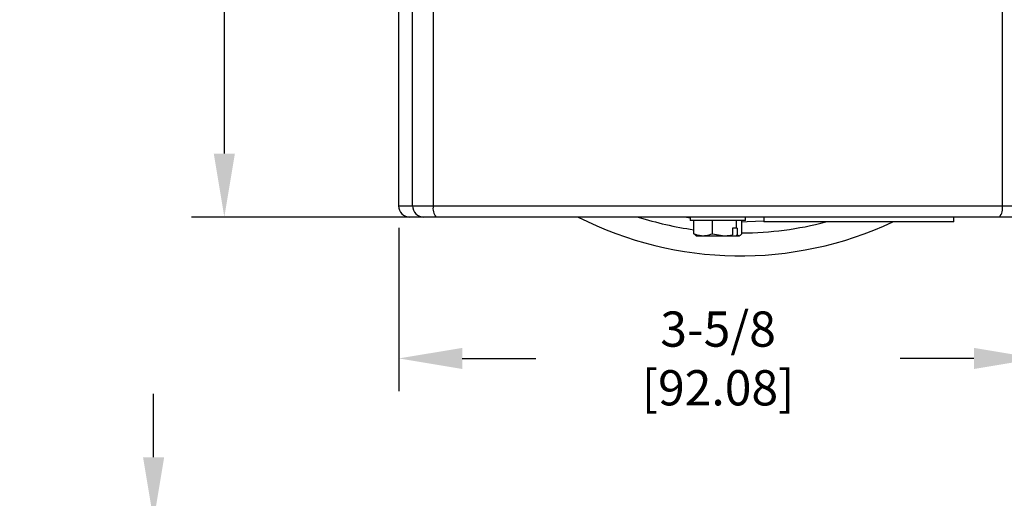
# Model space of a CAD drawing. Extents: x 0 to 31.5, y 0 to 20.5.
# Drawn here: x 8 to 13.6, y 12.6 to 15.3 of the extents above; entities that cross this region are included whole.
import ezdxf

# ---------------------------------------------------------------- set-up
doc = ezdxf.new("R2010")
doc.units = 0
doc.header["$MEASUREMENT"] = 0
doc.layers.add('DIMENS', color=7, linetype='CONTINUOUS')
doc.layers.add('PART', color=3, linetype='CONTINUOUS')
doc.styles.add('ROMANS', font='romans.shx', dxfattribs={"width": 0.75, "height": 0.2})
doc.dimstyles.new('DWYER_STANDARD', dxfattribs={"dimtxt": 0.1, "dimasz": 0.18, "dimexe": 0.093, "dimexo": 0.0625, "dimgap": 0.09, "dimtad": 0, "dimtih": 1, "dimtoh": 1, "dimdec": 3, "dimrnd": 0.001, "dimzin": 4, "dimdsep": 46, "dimtxsty": 'ROMANS', "dimcen": 0, "dimclrd": 256, "dimclre": 256, "dimclrt": 256, "dimadec": 0, "dimazin": 0, "dimtfac": 1, "dimtdec": 3, "dimtofl": 0, "dimtmove": 0, "dimatfit": 3, "dimfxl": 0, "dimtolj": 1, "dimtzin": 4, "dimarcsym": 0})

# ---------------------------------------------------------------- blocks, each defined once
blk = doc.blocks.new('*D7')
at = {"layer": 'DIMENS', "lineweight": -2}
for p, q in [((8.737, 12.8452), (8.737, 13.2052)), ((11.8152, 12.4852), (8.551, 12.4852)), ((11.8152, 10.3329), (8.551, 10.3329)), ((8.737, 9.9729), (8.737, 9.6129))]:
    blk.add_line(p, q, dxfattribs=at)
at = {"layer": 'DIMENS'}
for points in [[(8.677, 12.8452), (8.797, 12.8452), (8.737, 12.4852)], [(8.677, 9.9729), (8.797, 9.9729), (8.737, 10.3329)]]:
    blk.add_solid(points, dxfattribs=at)
at = {"layer": 'DIMENS', "insert": (8.737, 11.4091), "char_height": 0.2, "attachment_point": 5, "style": 'ROMANS'}
blk.add_mtext('\\A1;2-5/32\\P[54.76]\\PCLEARANCE FOR\\PCOVER REMOVAL', dxfattribs=at)
blk = doc.blocks.new('*D12')
at = {"layer": 'DIMENS', "lineweight": -2}
for p, q in [((10.2172, 17.8977), (8.9523, 17.8977)), ((9.1383, 17.5377), (9.1383, 16.5718)), ((9.1383, 14.5697), (9.1383, 15.5356)), ((10.2172, 14.2097), (8.9523, 14.2097))]:
    blk.add_line(p, q, dxfattribs=at)
at = {"layer": 'DIMENS'}
for points in [[(9.0783, 17.5377), (9.1983, 17.5377), (9.1383, 17.8977)], [(9.0783, 14.5697), (9.1983, 14.5697), (9.1383, 14.2097)]]:
    blk.add_solid(points, dxfattribs=at)
at = {"layer": 'DIMENS', "insert": (9.1383, 16.0537), "char_height": 0.2, "attachment_point": 5, "style": 'ROMANS'}
blk.add_mtext('\\A1;3-11/16\\P[93.65]', dxfattribs=at)
blk = doc.blocks.new('*D13')
at = {"layer": 'DIMENS', "lineweight": -2}
for p, q in [((10.1287, 14.1487), (10.1287, 13.2207)), ((13.7517, 14.1487), (13.7517, 13.2207)), ((10.4887, 13.4067), (10.9066, 13.4067)), ((13.3917, 13.4067), (12.9738, 13.4067))]:
    blk.add_line(p, q, dxfattribs=at)
at = {"layer": 'DIMENS'}
for points in [[(10.4887, 13.4667), (10.4887, 13.3467), (10.1287, 13.4067)], [(13.3917, 13.4667), (13.3917, 13.3467), (13.7517, 13.4067)]]:
    blk.add_solid(points, dxfattribs=at)
at = {"layer": 'DIMENS', "insert": (11.9402, 13.4067), "char_height": 0.2, "attachment_point": 5, "style": 'ROMANS'}
blk.add_mtext('\\A1;3-5/8 [92.08]', dxfattribs=at)

msp = doc.modelspace()

# ---------------------------------------------------------------- linework, layer by layer
at = {"layer": 'PART', "color": 7}
for p, q in [((10.127, 17.8337), (10.127, 14.2737)), ((13.5533, 14.2737), (13.5533, 16.82)), ((10.2065, 14.2737), (10.2065, 16.7216)), ((10.3237, 16.6719), (10.3237, 14.2737)), ((10.127, 14.2737), (10.2065, 14.2737)), ((10.2065, 14.2737), (10.3237, 14.2737)), ((10.3237, 14.2737), (13.5533, 14.2737)), ((13.5533, 14.2737), (13.6704, 14.2737)), ((10.2705, 14.2097), (10.191, 14.2097)), ((10.2852, 14.2097), (10.2705, 14.2097)), ((10.2943, 14.2097), (10.2852, 14.2097)), ((10.2852, 14.2097), (10.2852, 14.2097)), ((10.2943, 14.2097), (10.2852, 14.2097)), ((10.2943, 14.2097), (10.2943, 14.2097)), ((10.3405, 14.2097), (10.2943, 14.2097)), ((13.5365, 14.2097), (10.3405, 14.2097)), ((11.781, 14.2097), (11.781, 14.1897)), ((12.096, 14.1897), (12.096, 14.2097)), ((12.1995, 14.2097), (12.1995, 14.1817)), ((13.2775, 14.1817), (13.2775, 14.2097)), ((13.6065, 14.2097), (13.5365, 14.2097)), ((12.0548, 14.1897), (11.781, 14.1897)), ((11.8026, 14.1147), (11.8026, 14.1897)), ((11.9079, 14.1147), (11.9079, 14.1897)), ((12.0438, 14.1467), (12.0218, 14.1467)), ((12.0218, 14.1467), (12.0218, 14.1089)), ((12.0438, 14.1467), (12.0438, 14.1897)), ((12.0488, 14.1467), (12.0438, 14.1467)), ((12.0488, 14.1467), (12.0488, 14.1089)), ((12.096, 14.1897), (12.0548, 14.1897)), ((12.0744, 14.1147), (12.0744, 14.1897)), ((13.2775, 14.1817), (12.1995, 14.1817)), ((11.812, 14.1074), (11.8026, 14.1147)), ((11.8112, 14.1059), (11.815, 14.1037)), ((11.815, 14.1037), (11.8552, 14.1037)), ((11.8552, 14.1037), (11.9758, 14.1037)), ((11.9079, 14.1147), (11.9758, 14.1037)), ((11.9758, 14.1037), (12.015, 14.1037)), ((12.015, 14.1037), (12.042, 14.1037)), ((12.042, 14.1037), (12.0591, 14.1037)), ((12.0488, 14.1089), (12.0591, 14.1037)), ((12.0591, 14.1037), (12.062, 14.1037)), ((12.062, 14.1037), (12.0658, 14.1059))]:
    msp.add_line(p, q, dxfattribs=at)
at = {"layer": 'PART', "color": 7, "flags": 128}
for points in [[(11.781, 14.2036), (11.7617, 14.2067), (11.7445, 14.2097)], [(12.1995, 14.1859), (12.1055, 14.1816), (12.0744, 14.1812)]]:
    msp.add_lwpolyline(points, dxfattribs=at)
at = {"layer": 'PART', "color": 7}
for centre, radius, start, end in [((10.2705, 14.2736), 0.064, 179.9718, 269.9736), ((10.3973, 14.2588), 0.0751, 168.5589, 220.8237), ((13.4796, 14.2588), 0.0751, 319.1763, 11.4411), ((12.0675, 16.0252), 2.036, 243.0876, 295.1158), ((12.0675, 16.0252), 1.906, 252.273, 262.0106), ((12.0675, 16.0252), 1.906, 270.243, 284.7133)]:
    msp.add_arc(centre, radius, start, end, dxfattribs=at)
msp.add_ellipse((10.191, 14.2737), major_axis=(0.0641, 0), ratio=0.999048, start_param=3.141593, end_param=4.712389, dxfattribs=at)
for points, knots in [([(11.8026, 14.1147), (11.807, 14.113), (11.8241, 14.1066), (11.842, 14.1049), (11.8552, 14.1037)], [0, 0, 0, 0, 0.2575586, 1, 1, 1, 1]), ([(11.8552, 14.1037), (11.86, 14.1038), (11.8778, 14.1044), (11.8952, 14.1104), (11.9079, 14.1147)], [0, 0, 0, 0, 0.268642, 1, 1, 1, 1]), ([(11.9758, 14.1037), (11.9775, 14.1037), (11.9929, 14.1038), (12.0081, 14.1065), (12.0218, 14.1089)], [0, 0, 0, 0, 0.104418, 1, 1, 1, 1]), ([(12.015, 14.1037), (12.0153, 14.1039), (12.0176, 14.1057), (12.0199, 14.1074), (12.0218, 14.1089)], [0, 0, 0, 0, 0.141245, 1, 1, 1, 1]), ([(12.0488, 14.1089), (12.0468, 14.1074), (12.0446, 14.1057), (12.0423, 14.1039), (12.042, 14.1037)], [0, 0, 0, 0, 0.858694, 1, 1, 1, 1]), ([(12.0591, 14.1037), (12.0595, 14.1037), (12.0646, 14.1038), (12.0697, 14.1095), (12.0744, 14.1147)], [0, 0, 0, 0, 0.070165, 1, 1, 1, 1])]:
    msp.add_open_spline(points, degree=3, knots=knots, dxfattribs=at)

# ---------------------------------------------------------------- dimensions: what is measured, and where the dimension line sits
at = {"layer": 'DIMENS', "color": 7}
dim = msp.add_linear_dim(base=(9.1383, 14.2097), p1=(10.3422, 17.8977), p2=(10.3422, 14.2097), angle=90, text='3-11/16\\P[93.65]', dimstyle='DWYER_STANDARD', override={"dimscale": 2, "dimcen": 1.116, "dimatfit": 1}, dxfattribs=at)
dim.commit()
dim.dimension.update_dxf_attribs({"geometry": '*D12', "text_midpoint": (9.1383, 16.0537)})
dim = msp.add_linear_dim(base=(13.7517, 13.4067), p1=(10.1287, 14.2737), p2=(13.7517, 14.2737), text='3-5/8 [92.08]', dimstyle='DWYER_STANDARD', override={"dimscale": 2, "dimcen": 1.116, "dimatfit": 1}, dxfattribs=at)
dim.commit()
dim.dimension.update_dxf_attribs({"geometry": '*D13', "text_midpoint": (11.9402, 13.4067)})
dim = msp.add_linear_dim(base=(8.737, 10.3329), p1=(11.9402, 12.4852), p2=(11.9402, 10.3329), angle=90, text='2-5/32\\P[54.76]\\PCLEARANCE FOR\\PCOVER REMOVAL', dimstyle='DWYER_STANDARD', override={"dimscale": 2, "dimcen": 0.09, "dimatfit": 1}, dxfattribs=at)
dim.commit()
dim.dimension.update_dxf_attribs({"geometry": '*D7', "text_midpoint": (8.737, 11.4091), "dimtype": 160})

doc.saveas('drawing.dxf')
